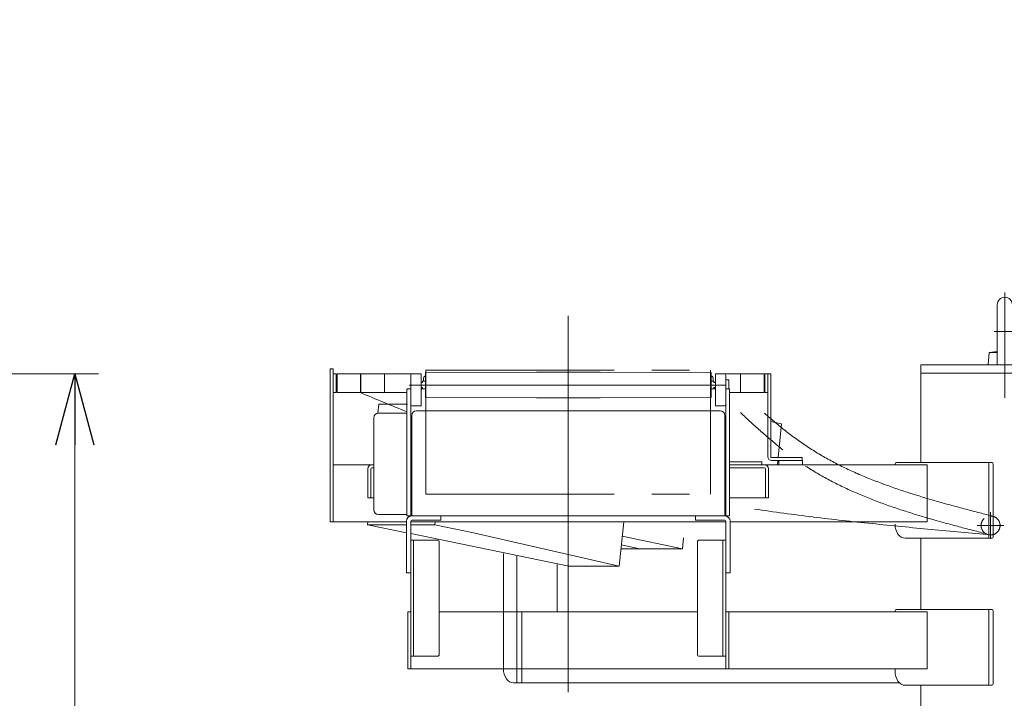
# Model space of a CAD drawing. Units: millimetres. Extents: x -4925 to 4925, y -7906 to 3378.
# Drawn here: x -1993 to -956, y -813 to -98 of the extents above; entities that cross this region are included whole.
import ezdxf

# ---------------------------------------------------------------- set-up
doc = ezdxf.new("R2010")
doc.units = ezdxf.units.MM
doc.header["$LTSCALE"] = 6.25
doc.header["$PDSIZE"] = 1
for name, pattern in [('CENTERX2', [101.6, 63.5, -12.7, 12.7, -12.7]), ('DASHED2', [9.525, 6.35, -3.175]), ('PHANTOM', [63.5, 31.75, -6.35, 6.35, -6.35, 6.35, -6.35])]:
    doc.linetypes.add(name, pattern=pattern)
for name, color, linetype in [('AJ-020_1', 7, 'Continuous'), ('CROSS_RECESSED_COUNTERSUNK_HEAD_SCREW_JIS', 7, 'Continuous'), ('Layer0112', 7, 'Continuous'), ('MMX2-LHA1-030_1', 7, 'Continuous'), ('MMX2-LHA1-030_2', 7, 'Continuous'), ('MMX2-LHA1-090(L192)', 7, 'Continuous'), ('MMX2-S-150', 7, 'Continuous'), ('MMX2-S-160A', 7, 'Continuous'), ('MMX2-S-510A(ダミー)', 7, 'Continuous'), ('MMX2-S-520A(ダミー)', 7, 'Continuous'), ('MMX2-S-530A(ダミー)', 7, 'Continuous'), ('購入品-608ZZ', 7, 'Continuous'), ('購入品-仮角ナットM5／M6／M8', 7, 'Continuous')]:
    doc.layers.add(name, color=color, linetype=linetype)
doc.styles.add('dcStyle0', font='ＭＳ Ｐゴシック', dxfattribs={"width": 0.75})
doc.dimstyles.new('dc_Diam06', dxfattribs={"dimtxt": 100, "dimasz": 75.000048, "dimexe": 25, "dimexo": 25, "dimgap": 25, "dimtad": 2, "dimtih": 1, "dimtoh": 1, "dimdsep": 46, "dimtxsty": 'dcStyle0', "dimblk1": 'OPEN30', "dimblk2": 'OPEN30', "dimsah": 1, "dimcen": 0.09, "dimclrd": 2, "dimclre": 2, "dimclrt": 2, "dimadec": 0, "dimazin": 2, "dimtfac": 1, "dimtdec": 4, "dimtofl": 0, "dimtmove": 0, "dimatfit": 3, "dimfxl": 1, "dimarcsym": 1})
doc.dimstyles.new('dc_Rotated', dxfattribs={"dimtxt": 100, "dimasz": 75.000048, "dimexe": 6, "dimexo": 25, "dimgap": 6, "dimtad": 3, "dimdsep": 46, "dimtxsty": 'dcStyle0', "dimblk1": 'OPEN30', "dimblk2": 'OPEN30', "dimsah": 1, "dimcen": 0.09, "dimclrd": 2, "dimclre": 2, "dimclrt": 2, "dimadec": 0, "dimazin": 2, "dimtfac": 1, "dimtdec": 4, "dimtmove": 0, "dimatfit": 3, "dimfxl": 1, "dimarcsym": 1})

# ---------------------------------------------------------------- blocks, each defined once
blk = doc.blocks.new('_Open30')
at = {"color": 0, "linetype": 'ByBlock', "lineweight": -2}
for p, q in [((-1, 0.267949), (0, 0)), ((0, 0), (-1, -0.267949)), ((0, 0), (-1, 0))]:
    blk.add_line(p, q, dxfattribs=at)
blk = doc.blocks.new('*D2')
at = {"color": 2, "linetype": 'Continuous', "lineweight": 13}
for p, q in [((-935.6, -390.2), (418.6, -390.2)), ((393.6, -2145.7), (393.6, -390.2)), ((-106.7, -2145.7), (418.6, -2145.7))]:
    blk.add_line(p, q, dxfattribs=at)
at = {"color": 2, "xscale": 75.00007019038215, "yscale": 74.99973420559108}
for p, rotation in [((393.6, -390.2), 90), ((393.6, -2145.7), 270)]:
    blk.add_blockref('_Open30', p, dxfattribs=dict(at, rotation=rotation))
at = {"color": 4, "insert": (368.6, -1267.9), "char_height": 100, "attachment_point": 8, "rotation": 90, "style": 'dcStyle0'}
blk.add_mtext('\\T1.00;min1455.5 ～ max2005.5', dxfattribs=at)
blk = doc.blocks.new('*D8')
at = {"color": 2, "linetype": 'Continuous', "lineweight": 13}
for p, q in [((-4039.3, -253.7), (-3789.3, -253.7)), ((-3789.3, -253.7), (-3636, -472.5))]:
    blk.add_line(p, q, dxfattribs=at)
at = {"color": 2, "xscale": 75.00007019038215, "yscale": 74.99973420559108, "rotation": 305.0175100935571}
blk.add_blockref('_Open30', (-3636, -472.5), dxfattribs=at)
at = {"color": 2, "insert": (-3814.3, -228.7), "char_height": 100, "attachment_point": 9, "style": 'dcStyle0'}
blk.add_mtext('\\T1.00;φ20', dxfattribs=at)
blk = doc.blocks.new('*D12')
at = {"color": 2, "linetype": 'Continuous', "lineweight": 13}
for p, q in [((-2804.7, -470.7), (-1910.4, -470.7)), ((-1935.4, -2145.7), (-1935.4, -470.7)), ((-156.7, -2145.7), (-1960.4, -2145.7))]:
    blk.add_line(p, q, dxfattribs=at)
at = {"color": 2, "xscale": 75.00007019038215, "yscale": 74.99973420559108}
for p, rotation in [((-1935.4, -470.7), 90), ((-1935.4, -2145.7), 270)]:
    blk.add_blockref('_Open30', p, dxfattribs=dict(at, rotation=rotation))
at = {"color": 4, "insert": (-1960.4, -1308.2), "char_height": 100, "attachment_point": 8, "rotation": 90, "style": 'dcStyle0'}
blk.add_mtext('\\T1.00;機高(上部)  min1375 ～ max1925 ±25', dxfattribs=at)
blk = doc.blocks.new('DC_GROUP_W_GBCS-T_S_030_5')
at = {"layer": 'MMX2-S-530A(ダミー)', "color": 3, "linetype": 'CENTERX2', "lineweight": 13}
for p, q in [((-955.4, -385.2), (-955.4, -496.2)), ((-966.6, -426.2), (-944.2, -426.2))]:
    blk.add_line(p, q, dxfattribs=at)
at = {"layer": 'MMX2-S-530A(ダミー)', "color": 7, "linetype": 'Continuous', "lineweight": 13}
for p, q in [((-963.4, -460.5), (-963.4, -398.2)), ((-947.4, -460.5), (-947.4, -398.2)), ((-972.9, -461.2), (-971.8, -448.2)), ((-971.8, -448.2), (-963.4, -447.2)), ((-971.8, -448.2), (-963.4, -448.2)), ((-939.1, -448.2), (-947.4, -447.2)), ((-939.1, -448.2), (-947.4, -448.2)), ((-937.9, -461.2), (-939.1, -448.2)), ((-937.9, -461.2), (-972.9, -461.2))]:
    blk.add_line(p, q, dxfattribs=at)
blk.add_arc((-955.4, -398.2), 8, 0, 180, dxfattribs=at)
at = {"layer": 'MMX2-S-530A(ダミー)', "color": 5, "linetype": 'Continuous'}
blk.add_point((-955.4, -461.2), dxfattribs=at)
blk = doc.blocks.new('DC_GROUP_W_GBCS-T_S_030_4')
at = {"layer": 'MMX2-S-530A(ダミー)', "linetype": 'Continuous'}
blk.add_blockref('DC_GROUP_W_GBCS-T_S_030_5', (0, 0), dxfattribs=at)
blk = doc.blocks.new('*D20')
at = {"color": 2, "linetype": 'Continuous', "lineweight": 13}
for p, q in [((164.3, -167.7), (164.3, -390.2)), ((-935.4, -390.2), (189.3, -390.2)), ((164.3, -461.2), (164.3, -390.2)), ((-847.1, -461.2), (189.3, -461.2))]:
    blk.add_line(p, q, dxfattribs=at)
at = {"color": 2, "xscale": 75.00007019038215, "yscale": 74.99973420559108, "rotation": 270}
blk.add_blockref('_Open30', (164.3, -390.2), dxfattribs=at)
at = {"color": 2, "insert": (139.3, -292.7), "char_height": 100, "attachment_point": 7, "rotation": 90, "style": 'dcStyle0'}
blk.add_mtext('\\T1.00;71', dxfattribs=at)
blk = doc.blocks.new('DC_GROUP_W_GBCS-T_S_030_11')
at = {"layer": 'MMX2-S-530A(ダミー)', "color": 7, "linetype": 'Continuous', "lineweight": 13}
for p, q in [((-867.1, -461.2), (-1043.8, -461.2)), ((-1043.8, -461.2), (-1043.8, -564.2)), ((-1043.8, -470.2), (-867.1, -470.2)), ((-1043.8, -644.2), (-1043.8, -719.2)), ((-1043.8, -799.2), (-1043.8, -1184.2))]:
    blk.add_line(p, q, dxfattribs=at)
blk = doc.blocks.new('DC_GROUP_W_GBCS-T_S_030_10')
at = {"layer": 'MMX2-S-530A(ダミー)', "linetype": 'Continuous'}
blk.add_blockref('DC_GROUP_W_GBCS-T_S_030_11', (0, 0), dxfattribs=at)
blk = doc.blocks.new('DC_GROUP_W_GBCS-T_S_030_500')
at = {"layer": 'MMX2-S-160A', "color": 7, "linetype": 'Continuous', "lineweight": 13}
for p, q in [((-1246.3, -477.2), (-1249.4, -477.2)), ((-1246.3, -477.2), (-1246.3, -486.7)), ((-1245.3, -563.5), (-1211.5, -563.5)), ((-1245.3, -566.7), (-1211.5, -566.7)), ((-1211.5, -563.5), (-1211.5, -566.7))]:
    blk.add_line(p, q, dxfattribs=at)
blk = doc.blocks.new('DC_GROUP_W_GBCS-T_S_030_499')
at = {"layer": 'MMX2-S-160A', "linetype": 'Continuous'}
blk.add_blockref('DC_GROUP_W_GBCS-T_S_030_500', (0, 0), dxfattribs=at)
blk = doc.blocks.new('DC_GROUP_W_GBCS-T_S_030_502')
at = {"layer": 'MMX2-S-510A(ダミー)', "color": 7, "linetype": 'Continuous', "lineweight": 13}
for p, q in [((-1202.1, -521), (-1190.7, -523.4)), ((-1190.7, -523.4), (-1194.4, -559.2)), ((-1194.7, -562.2), (-1195.1, -566.7))]:
    blk.add_line(p, q, dxfattribs=at)
blk = doc.blocks.new('DC_GROUP_W_GBCS-T_S_030_503')
at = {"layer": 'MMX2-S-510A(ダミー)', "color": 7, "linetype": 'Continuous', "lineweight": 13}
for p, q in [((-1626.8, -629.9), (-1626.5, -626.7)), ((-1585.9, -629.9), (-1626.8, -629.9)), ((-1585.9, -638.3), (-1626.8, -629.9)), ((-1556.1, -629.9), (-1581.4, -629.9)), ((-1556.1, -629.9), (-1555.8, -626.7)), ((-1515.1, -638.4), (-1556.1, -629.9)), ((-1356.9, -626.7), (-1361.8, -673.6)), ((-1414.8, -673.6), (-1581.4, -639.3)), ((-1515.1, -638.4), (-1361.8, -673.6)), ((-1361.8, -673.6), (-1414.8, -673.6))]:
    blk.add_line(p, q, dxfattribs=at)
blk = doc.blocks.new('DC_GROUP_W_GBCS-T_S_030_504')
at = {"layer": 'CROSS_RECESSED_COUNTERSUNK_HEAD_SCREW_JIS', "color": 7, "linetype": 'Continuous', "lineweight": 13}
for p in [(-1616.1, -512.1), (-1584.7, -503)]:
    blk.add_line(p, (-1615.1, -503), dxfattribs=at)
blk = doc.blocks.new('DC_GROUP_W_GBCS-T_S_030_505')
at = {"layer": 'MMX2-S-520A(ダミー)', "color": 7, "linetype": 'Continuous', "lineweight": 13}
for p, q in [((-1295.2, -655.2), (-1358.5, -642.1)), ((-1339.9, -655.2), (-1359.5, -651.1)), ((-1294.1, -643.8), (-1295.2, -655.2)), ((-1295.2, -655.2), (-1359.9, -655.2))]:
    blk.add_line(p, q, dxfattribs=at)
blk = doc.blocks.new('DC_GROUP_W_GBCS-T_S_030_501')
at = {"layer": 'CROSS_RECESSED_COUNTERSUNK_HEAD_SCREW_JIS', "linetype": 'Continuous'}
blk.add_blockref('DC_GROUP_W_GBCS-T_S_030_504', (0, 0), dxfattribs=at)
at = {"layer": 'MMX2-S-510A(ダミー)', "linetype": 'Continuous'}
for name in ['DC_GROUP_W_GBCS-T_S_030_502', 'DC_GROUP_W_GBCS-T_S_030_503']:
    blk.add_blockref(name, (0, 0), dxfattribs=at)
at = {"layer": 'MMX2-S-520A(ダミー)', "linetype": 'Continuous'}
blk.add_blockref('DC_GROUP_W_GBCS-T_S_030_505', (0, 0), dxfattribs=at)
blk = doc.blocks.new('DC_GROUP_W_GBCS-T_S_030_516')
at = {"layer": '購入品-608ZZ', "color": 7, "linetype": 'Continuous', "lineweight": 13}
for p, q in [((-1666.3, -465.7), (-1663.1, -465.7)), ((-1666.3, -626.7), (-1666.3, -465.7)), ((-1663.1, -465.7), (-1663.1, -626.7)), ((-1663.1, -566.7), (-1620.4, -566.7)), ((-1245.4, -566.7), (-1037.3, -566.7)), ((-1168.6, -562.2), (-1193.6, -562.2)), ((-1193.6, -562.2), (-1193.6, -566.7)), ((-1168.6, -566.7), (-1168.6, -562.2)), ((-1037.3, -566.7), (-1037.3, -626.7)), ((-1585.9, -626.7), (-1666.3, -626.7)), ((-1581.4, -626.7), (-1249.4, -626.7)), ((-1244.9, -626.7), (-1037.3, -626.7))]:
    blk.add_line(p, q, dxfattribs=at)
blk = doc.blocks.new('DC_GROUP_W_GBCS-T_S_030_515')
at = {"layer": '購入品-608ZZ', "color": 7, "linetype": 'Continuous', "lineweight": 13}
for p, q in [((-1071.1, -566.2), (-1071.1, -566.7)), ((-1069.6, -564.2), (-969.2, -564.2)), ((-972.1, -566.2), (-972.1, -642.2)), ((-967.8, -566.2), (-967.8, -642.2)), ((-1060.5, -644.2), (-969.2, -644.2))]:
    blk.add_line(p, q, dxfattribs=at)
for centre, major_axis, start_param, end_param in [((-1069.6, -566.2), (0, -2), 3.141593, 4.712389), ((-973.5, -566.2), (0, -2), 1.570796, 3.141593), ((-969.2, -566.2), (0, -2), 1.570796, 3.141593), ((-1060.5, -629.2), (0, 15), 1.570796, 3.141593), ((-973.5, -642.2), (0, -2), 0, 1.570796), ((-969.2, -642.2), (0, -2), 0, 1.570796)]:
    blk.add_ellipse(centre, major_axis=major_axis, ratio=0.707107, start_param=start_param, end_param=end_param, dxfattribs=at)
at = {"layer": '購入品-608ZZ', "linetype": 'Continuous'}
blk.add_blockref('DC_GROUP_W_GBCS-T_S_030_516', (0, 0), dxfattribs=at)
blk = doc.blocks.new('DC_GROUP_W_GBCS-T_S_030_517')
at = {"layer": '購入品-608ZZ', "color": 7, "linetype": 'Continuous', "lineweight": 13}
for p, q in [((-1622.3, -569.9), (-1620.4, -569.9)), ((-1245.4, -569.9), (-1208.7, -569.9)), ((-1208.7, -566.7), (-1245.3, -566.7)), ((-1626.5, -570.9), (-1626.5, -601.7)), ((-1623.3, -601.7), (-1623.3, -570.9)), ((-1207.7, -570.9), (-1207.7, -601.7)), ((-1204.5, -601.7), (-1204.5, -570.9)), ((-1620.4, -601.7), (-1626.5, -601.7)), ((-1204.5, -601.7), (-1245.4, -601.7))]:
    blk.add_line(p, q, dxfattribs=at)
for centre, radius, start, end in [((-1622.3, -570.9), 4.2, 90, 180), ((-1622.3, -570.9), 1, 90, 180), ((-1208.7, -570.9), 4.2, 0, 90), ((-1208.7, -570.9), 1, 0, 90)]:
    blk.add_arc(centre, radius, start, end, dxfattribs=at)
blk = doc.blocks.new('DC_GROUP_W_GBCS-T_S_030_514')
at = {"layer": '購入品-608ZZ', "linetype": 'Continuous'}
for name in ['DC_GROUP_W_GBCS-T_S_030_515', 'DC_GROUP_W_GBCS-T_S_030_517']:
    blk.add_blockref(name, (0, 0), dxfattribs=at)
blk = doc.blocks.new('DC_GROUP_W_GBCS-T_S_030_522')
at = {"layer": 'MMX2-LHA1-030_2', "color": 7, "linetype": 'Continuous', "lineweight": 13}
for p, q in [((-1205.1, -558.2), (-1205.1, -470.7)), ((-1202.1, -470.7), (-1205.1, -470.7)), ((-1202.1, -558.2), (-1202.1, -470.7)), ((-1169.1, -559.2), (-1201.1, -559.2)), ((-1169.1, -562.2), (-1169.1, -559.2)), ((-1169.1, -562.2), (-1201.1, -562.2))]:
    blk.add_line(p, q, dxfattribs=at)
for radius in [4, 1]:
    blk.add_arc((-1201.1, -558.2), radius, 180, 270, dxfattribs=at)
blk = doc.blocks.new('DC_GROUP_W_GBCS-T_S_030_523')
at = {"layer": '購入品-仮角ナットM5／M6／M8', "color": 140, "linetype": 'Continuous', "lineweight": 13}
for p, q in [((-1663.1, -490.7), (-1663.1, -470.7)), ((-1663.1, -470.7), (-1659.9, -470.7)), ((-1659.9, -470.7), (-1659.9, -490.7)), ((-1659.9, -490.7), (-1663.1, -490.7))]:
    blk.add_line(p, q, dxfattribs=at)
blk = doc.blocks.new('DC_GROUP_W_GBCS-T_S_030_524')
at = {"layer": '購入品-仮角ナットM5／M6／M8', "color": 140, "linetype": 'Continuous', "lineweight": 13}
for p, q in [((-1208.3, -470.7), (-1208.3, -490.7)), ((-1205.1, -470.7), (-1208.3, -470.7)), ((-1205.1, -490.7), (-1205.1, -470.7)), ((-1208.3, -490.7), (-1205.1, -490.7))]:
    blk.add_line(p, q, dxfattribs=at)
blk = doc.blocks.new('DC_GROUP_W_GBCS-T_S_030_525')
at = {"layer": 'MMX2-LHA1-030_1', "color": 140, "linetype": 'Continuous', "lineweight": 13}
for p, q in [((-1659.1, -490.7), (-1659.1, -470.7)), ((-1659.1, -470.7), (-1579.7, -470.7)), ((-1634.1, -470.7), (-1634.1, -490.7)), ((-1609.1, -470.7), (-1609.1, -490.7)), ((-1251, -470.7), (-1209.1, -470.7)), ((-1234.1, -470.7), (-1234.1, -490.7)), ((-1209.1, -470.7), (-1209.1, -490.7)), ((-1659.1, -490.7), (-1585.4, -490.7))]:
    blk.add_line(p, q, dxfattribs=at)
blk = doc.blocks.new('DC_GROUP_W_GBCS-T_S_030_527')
at = {"layer": 'MMX2-LHA1-030_1', "color": 3, "linetype": 'CENTERX2', "lineweight": 13}
for p, q in [((-970.4, -616.7), (-970.4, -644.7)), ((-956.4, -630.7), (-984.4, -630.7))]:
    blk.add_line(p, q, dxfattribs=at)
at = {"layer": 'MMX2-LHA1-030_1', "color": 4, "linetype": 'DASHED2', "lineweight": 13}
blk.add_circle((-970.4, -630.7), 10, dxfattribs=at)
blk = doc.blocks.new('DC_GROUP_W_GBCS-T_S_030_526')
at = {"layer": 'MMX2-LHA1-030_1', "linetype": 'Continuous'}
blk.add_blockref('DC_GROUP_W_GBCS-T_S_030_527', (0, 0), dxfattribs=at)
blk = doc.blocks.new('DC_GROUP_W_GBCS-T_S_030_521')
at = {"linetype": 'Continuous'}
blk.add_blockref('DC_GROUP_W_GBCS-T_S_030_526', (0, 0), dxfattribs=at)
at = {"layer": 'MMX2-LHA1-030_1', "linetype": 'Continuous'}
blk.add_blockref('DC_GROUP_W_GBCS-T_S_030_525', (0, 0), dxfattribs=at)
at = {"layer": 'MMX2-LHA1-030_2', "linetype": 'Continuous'}
blk.add_blockref('DC_GROUP_W_GBCS-T_S_030_522', (0, 0), dxfattribs=at)
at = {"layer": '購入品-仮角ナットM5／M6／M8', "linetype": 'Continuous'}
for name in ['DC_GROUP_W_GBCS-T_S_030_523', 'DC_GROUP_W_GBCS-T_S_030_524']:
    blk.add_blockref(name, (0, 0), dxfattribs=at)
blk = doc.blocks.new('DC_GROUP_W_GBCS-T_S_030_520')
at = {"linetype": 'Continuous'}
blk.add_blockref('DC_GROUP_W_GBCS-T_S_030_521', (0, 0), dxfattribs=at)
blk = doc.blocks.new('DC_GROUP_W_GBCS-T_S_030_530')
at = {"layer": 'MMX2-LHA1-030_2', "color": 7, "linetype": 'Continuous', "lineweight": 13}
for p, q in [((-1205.1, -558.2), (-1205.1, -477.9)), ((-1202.1, -558.2), (-1202.1, -477.3)), ((-1169.1, -559.2), (-1201.1, -559.2)), ((-1169.1, -562.2), (-1169.1, -559.2)), ((-1169.1, -562.2), (-1201.1, -562.2))]:
    blk.add_line(p, q, dxfattribs=at)
for radius in [4, 1]:
    blk.add_arc((-1201.1, -558.2), radius, 180, 270, dxfattribs=at)
blk = doc.blocks.new('DC_GROUP_W_GBCS-T_S_030_531')
at = {"layer": '購入品-仮角ナットM5／M6／M8', "color": 140, "linetype": 'Continuous', "lineweight": 13}
for p, q in [((-1208.3, -478.5), (-1208.3, -490.7)), ((-1205.1, -490.7), (-1205.1, -477.9)), ((-1208.3, -490.7), (-1205.1, -490.7))]:
    blk.add_line(p, q, dxfattribs=at)
blk = doc.blocks.new('DC_GROUP_W_GBCS-T_S_030_532')
at = {"layer": 'MMX2-LHA1-030_1', "color": 140, "linetype": 'Continuous', "lineweight": 13}
for p, q in [((-1234.1, -483.8), (-1234.1, -490.7)), ((-1209.1, -478.7), (-1209.1, -490.7)), ((-1245.2, -490.7), (-1209.1, -490.7))]:
    blk.add_line(p, q, dxfattribs=at)
blk = doc.blocks.new('DC_GROUP_W_GBCS-T_S_030_534')
at = {"layer": 'MMX2-LHA1-030_1', "color": 3, "linetype": 'CENTERX2', "lineweight": 13}
for p, q in [((-970.4, -616.7), (-970.4, -644.7)), ((-956.4, -630.7), (-984.4, -630.7))]:
    blk.add_line(p, q, dxfattribs=at)
blk = doc.blocks.new('DC_GROUP_W_GBCS-T_S_030_533')
at = {"layer": 'MMX2-LHA1-030_1', "linetype": 'Continuous'}
blk.add_blockref('DC_GROUP_W_GBCS-T_S_030_534', (0, 0), dxfattribs=at)
blk = doc.blocks.new('DC_GROUP_W_GBCS-T_S_030_529')
at = {"linetype": 'Continuous'}
blk.add_blockref('DC_GROUP_W_GBCS-T_S_030_533', (0, 0), dxfattribs=at)
at = {"layer": 'MMX2-LHA1-030_1', "linetype": 'Continuous'}
blk.add_blockref('DC_GROUP_W_GBCS-T_S_030_532', (0, 0), dxfattribs=at)
at = {"layer": 'MMX2-LHA1-030_2', "linetype": 'Continuous'}
blk.add_blockref('DC_GROUP_W_GBCS-T_S_030_530', (0, 0), dxfattribs=at)
at = {"layer": '購入品-仮角ナットM5／M6／M8', "linetype": 'Continuous'}
blk.add_blockref('DC_GROUP_W_GBCS-T_S_030_531', (0, 0), dxfattribs=at)
blk = doc.blocks.new('DC_GROUP_W_GBCS-T_S_030_528')
at = {"linetype": 'Continuous'}
blk.add_blockref('DC_GROUP_W_GBCS-T_S_030_529', (0, 0), dxfattribs=at)
blk = doc.blocks.new('DC_GROUP_W_GBCS-T_S_030_537')
at = {"layer": 'AJ-020_1', "color": 3, "linetype": 'CENTERX2', "lineweight": 13}
for p, q in [((-970.4, -616.7), (-970.4, -644.7)), ((-956.4, -630.7), (-984.4, -630.7))]:
    blk.add_line(p, q, dxfattribs=at)
at = {"layer": 'AJ-020_1', "color": 140, "linetype": 'PHANTOM', "lineweight": 13}
blk.add_arc((-970.4, -630.7), 10, 270, 90, dxfattribs=at)
blk = doc.blocks.new('DC_GROUP_W_GBCS-T_S_030_538')
at = {"layer": 'AJ-020_1', "color": 140, "linetype": 'PHANTOM', "lineweight": 13}
for centre, radius, start, end in [((-664.3, 81.8), 822.6, 226.1753, 228.257), ((-892.1, -173.6), 480.3, 228.2518, 231.7851), ((-985.7, -291.4), 329.9, 236.9901, 242.0693), ((-955.5, -234.4), 394.4, 242.0736, 246.3387), ((-915.6, -143.2), 493.9, 246.3387, 249.7718), ((-860.3, 6.7), 653.7, 249.7695, 252.3886), ((-773.6, 279.6), 940.1, 252.3858, 254.2233), ((-594.4, 913.6), 1598.9, 254.221, 255.3087), ((229.9, 4057.2), 4848.8, 255.3074, 255.6673)]:
    blk.add_arc(centre, radius, start, end, dxfattribs=at)
blk = doc.blocks.new('DC_GROUP_W_GBCS-T_S_030_539')
at = {"layer": 'AJ-020_1', "color": 140, "linetype": 'PHANTOM', "lineweight": 13}
for centre, radius, start, end in [((1344.8, 6644.2), 7731.9, 247.33655, 247.72947), ((-857.8, 1828.7), 2468.7, 261.5823, 263.0292), ((-734.2, 2839.7), 3487.3, 263.0287, 264.056), ((-489.3, 5191.1), 5851.3, 264.05557, 264.6692), ((603.9, 16905.9), 17617.1, 264.66896, 264.87301)]:
    blk.add_arc(centre, radius, start, end, dxfattribs=at)
blk = doc.blocks.new('DC_GROUP_W_GBCS-T_S_030_536')
at = {"layer": 'AJ-020_1', "color": 3, "linetype": 'CENTERX2', "lineweight": 13}
blk.add_line((-1415.4, -409.6), (-1415.4, -848.7), dxfattribs=at)
at = {"layer": 'AJ-020_1', "color": 140, "linetype": 'PHANTOM', "lineweight": 13}
for p, q in [((-1634.4, -490.7), (-1634.4, -470.7)), ((-1585.4, -490.7), (-1634.4, -490.7))]:
    blk.add_line(p, q, dxfattribs=at)
at = {"layer": 'AJ-020_1', "linetype": 'Continuous'}
for name in ['DC_GROUP_W_GBCS-T_S_030_539', 'DC_GROUP_W_GBCS-T_S_030_538', 'DC_GROUP_W_GBCS-T_S_030_537']:
    blk.add_blockref(name, (0, 0), dxfattribs=at)
blk = doc.blocks.new('DC_GROUP_W_GBCS-T_S_030_535')
at = {"layer": 'AJ-020_1', "linetype": 'Continuous'}
blk.add_blockref('DC_GROUP_W_GBCS-T_S_030_536', (0, 0), dxfattribs=at)
blk = doc.blocks.new('DC_GROUP_W_GBCS-T_S_030_542')
at = {"layer": 'AJ-020_1', "color": 140, "linetype": 'PHANTOM', "lineweight": 13}
for centre, radius, start, end in [((-888.8, -154), 480.3, 228.2518, 231.7851), ((-979.3, -268.9), 334.1, 231.7841, 236.8174), ((-982.4, -271.9), 329.9, 236.9901, 242.0693), ((-952.2, -214.9), 394.4, 242.0736, 246.3387), ((-912.3, -123.7), 493.9, 246.3387, 249.7718), ((-857, 26.2), 653.7, 249.7695, 252.3886), ((-770.3, 299.2), 940.1, 252.3858, 254.2233), ((-591.1, 933.1), 1598.9, 254.221, 255.3087), ((233.2, 4076.7), 4848.8, 255.3074, 255.6673)]:
    blk.add_arc(centre, radius, start, end, dxfattribs=at)
blk = doc.blocks.new('DC_GROUP_W_GBCS-T_S_030_541')
at = {"layer": 'AJ-020_1', "linetype": 'Continuous'}
blk.add_blockref('DC_GROUP_W_GBCS-T_S_030_542', (0, 0), dxfattribs=at)
blk = doc.blocks.new('DC_GROUP_W_GBCS-T_S_030_540')
at = {"linetype": 'Continuous'}
blk.add_blockref('DC_GROUP_W_GBCS-T_S_030_541', (0, 0), dxfattribs=at)
blk = doc.blocks.new('DC_GROUP_W_GBCS-T_S_030_518')
at = {"layer": '購入品-608ZZ', "color": 7, "linetype": 'Continuous', "lineweight": 13}
for p, q in [((-1584.6, -781.7), (-1584.6, -721.7)), ((-1581.4, -721.7), (-1584.6, -721.7)), ((-1581.4, -721.7), (-1581.4, -781.7)), ((-1279.4, -721.7), (-1551.4, -721.7)), ((-1249.4, -781.7), (-1249.4, -721.7)), ((-1037.3, -721.7), (-1249.4, -721.7)), ((-1246.2, -721.7), (-1246.2, -781.7)), ((-1071.1, -721.2), (-1071.1, -721.7)), ((-1069.6, -719.2), (-969.2, -719.2)), ((-1037.3, -721.7), (-1037.3, -781.7)), ((-972.1, -721.2), (-972.1, -797.2)), ((-967.8, -721.2), (-967.8, -797.2)), ((-1584.6, -781.7), (-1037.3, -781.7)), ((-1071.1, -781.7), (-1071.1, -784.2)), ((-1060.5, -799.2), (-969.2, -799.2))]:
    blk.add_line(p, q, dxfattribs=at)
for centre, major_axis, start_param, end_param in [((-1069.6, -721.2), (0, -2), 3.141593, 4.712389), ((-973.5, -721.2), (0, -2), 1.570796, 3.141593), ((-969.2, -721.2), (0, -2), 1.570796, 3.141593), ((-1060.5, -784.2), (0, 15), 1.570796, 3.141593), ((-973.5, -797.2), (0, -2), 0, 1.570796), ((-969.2, -797.2), (0, -2), 0, 1.570796)]:
    blk.add_ellipse(centre, major_axis=major_axis, ratio=0.707107, start_param=start_param, end_param=end_param, dxfattribs=at)
blk = doc.blocks.new('DC_GROUP_W_GBCS-T_S_030_519')
at = {"layer": '購入品-608ZZ', "color": 7, "linetype": 'Continuous', "lineweight": 13}
for p, q in [((-1483.7, -781.7), (-1483.7, -660.3)), ((-1469.6, -663.2), (-1469.6, -796.7)), ((-1427.1, -721.7), (-1427.1, -672)), ((-1464.3, -721.7), (-1464.3, -796.7)), ((-1279.4, -721.7), (-1464.3, -721.7)), ((-1043.8, -721.7), (-1249.4, -721.7)), ((-1473.1, -796.7), (-1066.3, -796.7))]:
    blk.add_line(p, q, dxfattribs=at)
blk.add_ellipse((-1473.1, -781.7), major_axis=(0, -15), ratio=0.707107, start_param=4.712389, end_param=6.283185, dxfattribs=at)
blk = doc.blocks.new('DC_GROUP_W_GBCS-T_S_030_507')
at = {"layer": 'MMX2-LHA1-090(L192)', "color": 7, "linetype": 'Continuous', "lineweight": 13}
for p, q in [((-1549.6, -620.7), (-1580.4, -620.7)), ((-1549.6, -620.7), (-1549.6, -625.2)), ((-1585.9, -680.7), (-1585.9, -626.2)), ((-1581.4, -680.7), (-1581.4, -626.2)), ((-1549.6, -625.2), (-1580.4, -625.2)), ((-1581.4, -680.7), (-1585.9, -680.7))]:
    blk.add_line(p, q, dxfattribs=at)
for radius in [5.5, 1]:
    blk.add_arc((-1580.4, -626.2), radius, 90, 180, dxfattribs=at)
blk = doc.blocks.new('DC_GROUP_W_GBCS-T_S_030_508')
at = {"layer": 'MMX2-LHA1-090(L192)', "color": 7, "linetype": 'Continuous', "lineweight": 13}
for p, q in [((-1281.2, -620.7), (-1250.4, -620.7)), ((-1281.2, -620.7), (-1281.2, -625.2)), ((-1281.2, -625.2), (-1250.4, -625.2)), ((-1249.4, -680.7), (-1249.4, -626.2)), ((-1244.9, -680.7), (-1244.9, -626.2)), ((-1249.4, -680.7), (-1244.9, -680.7))]:
    blk.add_line(p, q, dxfattribs=at)
for radius in [5.5, 1]:
    blk.add_arc((-1250.4, -626.2), radius, 0, 90, dxfattribs=at)
blk = doc.blocks.new('DC_GROUP_W_GBCS-T_S_030_506')
at = {"layer": 'MMX2-S-150', "color": 7, "linetype": 'Continuous', "lineweight": 13}
for p, q in [((-1581.4, -646.2), (-1581.4, -768.6)), ((-1581.4, -646.2), (-1553.4, -646.2)), ((-1578.4, -768.6), (-1578.4, -646.2)), ((-1551.4, -766.6), (-1551.4, -648.2)), ((-1581.4, -768.6), (-1553.4, -768.6))]:
    blk.add_line(p, q, dxfattribs=at)
for centre, start, end in [((-1553.4, -648.2), 360, 90), ((-1553.4, -766.6), 270, 360)]:
    blk.add_arc(centre, 2, start, end, dxfattribs=at)
blk = doc.blocks.new('DC_GROUP_W_GBCS-T_S_030_509')
at = {"layer": 'MMX2-S-150', "color": 7, "linetype": 'Continuous', "lineweight": 13}
for p, q in [((-1279.4, -766.6), (-1279.4, -648.2)), ((-1249.4, -646.2), (-1277.4, -646.2)), ((-1252.4, -768.6), (-1252.4, -646.2)), ((-1249.4, -646.2), (-1249.4, -768.6)), ((-1249.4, -768.6), (-1277.4, -768.6))]:
    blk.add_line(p, q, dxfattribs=at)
for centre, start, end in [((-1277.4, -648.2), 90, 180), ((-1277.4, -766.6), 180, 270)]:
    blk.add_arc(centre, 2, start, end, dxfattribs=at)
blk = doc.blocks.new('DC_GROUP_W_GBCS-T_S_030_512')
at = {"layer": 'Layer0112', "color": 7, "linetype": 'Continuous', "lineweight": 13}
for p, q in [((-1567.9, -475.3), (-1567.9, -478.7)), ((-1565.4, -473.3), (-1565.9, -473.3)), ((-1262.9, -478.7), (-1262.9, -475.3)), ((-1568.9, -485.7), (-1570.4, -487.2)), ((-1570.4, -503.2), (-1570.4, -487.2)), ((-1260.4, -487.2), (-1261.9, -485.7)), ((-1260.4, -487.2), (-1260.4, -503.2)), ((-1249.4, -502.7), (-1249.4, -483.9))]:
    blk.add_line(p, q, dxfattribs=at)
for centre, start, end in [((-1565.9, -475.3), 90, 180), ((-1264.9, -475.3), 0, 90)]:
    blk.add_arc(centre, 2, start, end, dxfattribs=at)
blk = doc.blocks.new('DC_GROUP_W_GBCS-T_S_030_513')
at = {"layer": 'Layer0112', "color": 7, "linetype": 'Continuous', "lineweight": 13}
for p, q in [((-1565.9, -469.6), (-1448.9, -469.1)), ((-1565.9, -469.6), (-1565.9, -495.8)), ((-1381.9, -469.1), (-1264.9, -469.6)), ((-1264.9, -495.8), (-1264.9, -469.6)), ((-1264.9, -478.7), (-1261.9, -478.7)), ((-1260.4, -480), (-1261.9, -480)), ((-1261.9, -485.3), (-1260.4, -485.3)), ((-1448.9, -496.3), (-1565.9, -495.8)), ((-1448.9, -496.3), (-1381.9, -496.3)), ((-1381.9, -496.3), (-1264.9, -495.8))]:
    blk.add_line(p, q, dxfattribs=at)
at = {"layer": 'Layer0112', "color": 3, "linetype": 'CENTERX2', "lineweight": 13}
blk.add_line((-1583, -482.7), (-1249.2, -482.7), dxfattribs=at)
blk = doc.blocks.new('DC_GROUP_W_GBCS-T_S_030_511')
at = {"layer": 'Layer0112', "color": 7, "linetype": 'Continuous', "lineweight": 13}
for p, q in [((-1581.4, -620.2), (-1581.4, -472.7)), ((-1579.4, -470.7), (-1570.9, -470.7)), ((-1570.4, -504.2), (-1570.4, -471.2)), ((-1260.4, -504.2), (-1260.4, -471.2)), ((-1251.4, -470.7), (-1259.9, -470.7)), ((-1249.4, -487.7), (-1249.4, -472.7)), ((-1585.4, -620.2), (-1585.4, -487.2)), ((-1584.9, -486.7), (-1581.4, -486.7)), ((-1570.4, -480), (-1568.9, -480)), ((-1568.9, -485.3), (-1570.4, -485.3)), ((-1565.9, -478.7), (-1568.9, -478.7)), ((-1245.9, -486.7), (-1249.4, -486.7)), ((-1245.4, -487.2), (-1245.4, -620.2)), ((-1579.4, -504.7), (-1570.9, -504.7)), ((-1251.4, -504.7), (-1259.9, -504.7)), ((-1620.4, -516.7), (-1620.4, -522.2)), ((-1585.4, -512.2), (-1615.4, -512.2)), ((-1580.4, -514.7), (-1580.4, -620.7)), ((-1255.4, -509.7), (-1575.4, -509.7)), ((-1250.4, -514.7), (-1250.4, -620.7)), ((-1620.4, -614.2), (-1620.4, -522.2)), ((-1585.4, -619.2), (-1615.4, -619.2)), ((-1581.9, -620.7), (-1584.9, -620.7)), ((-1250.4, -620.7), (-1580.4, -620.7)), ((-1245.9, -620.7), (-1248.9, -620.7))]:
    blk.add_line(p, q, dxfattribs=at)
at = {"layer": 'Layer0112', "color": 140, "linetype": 'PHANTOM', "lineweight": 13}
for p, q in [((-1565.4, -467.1), (-1265.4, -467.1)), ((-1265.4, -597.8), (-1265.4, -467.1)), ((-1565.4, -597.8), (-1265.4, -597.8))]:
    blk.add_line(p, q, dxfattribs=at)
at = {"layer": 'Layer0112', "color": 7, "linetype": 'Continuous', "lineweight": 13}
for centre, radius, start, end in [((-1579.4, -472.7), 2, 90, 180), ((-1570.9, -471.2), 0.5, 0, 90), ((-1259.9, -471.2), 0.5, 90, 180), ((-1251.4, -472.7), 2, 0, 90), ((-1584.9, -487.2), 0.5, 90, 180), ((-1245.9, -487.2), 0.5, 0, 90), ((-1579.4, -502.7), 2, 180, 270), ((-1570.9, -504.2), 0.5, 270, 0), ((-1259.9, -504.2), 0.5, 180, 270), ((-1251.4, -502.7), 2, 270, 360), ((-1615.4, -517.2), 5, 90, 180), ((-1575.4, -514.7), 5, 90, 180), ((-1255.4, -514.7), 5, 0, 90), ((-1615.4, -614.2), 5, 180, 270), ((-1584.9, -620.2), 0.5, 180, 270), ((-1581.9, -620.2), 0.5, 270, 0), ((-1248.9, -620.2), 0.5, 180, 270), ((-1245.9, -620.2), 0.5, 270, 0)]:
    blk.add_arc(centre, radius, start, end, dxfattribs=at)
at = {"layer": 'Layer0112', "linetype": 'Continuous'}
for name in ['DC_GROUP_W_GBCS-T_S_030_513', 'DC_GROUP_W_GBCS-T_S_030_512']:
    blk.add_blockref(name, (0, 0), dxfattribs=at)
blk = doc.blocks.new('DC_GROUP_W_GBCS-T_S_030_510')
at = {"layer": 'Layer0112', "color": 140, "linetype": 'PHANTOM', "lineweight": 13}
blk.add_line((-1565.4, -467.1), (-1565.4, -597.8), dxfattribs=at)
at = {"layer": 'Layer0112', "color": 7, "linetype": 'Continuous', "lineweight": 13}
for p, q in [((-1448.9, -469.1), (-1381.9, -469.1)), ((-1568.9, -480), (-1568.9, -478.7)), ((-1568.9, -486.7), (-1568.9, -485.3)), ((-1565.9, -486.7), (-1568.9, -486.7)), ((-1264.9, -486.7), (-1261.9, -486.7)), ((-1261.9, -480), (-1261.9, -478.7)), ((-1261.9, -486.7), (-1261.9, -485.3))]:
    blk.add_line(p, q, dxfattribs=at)
at = {"layer": 'Layer0112', "linetype": 'Continuous'}
blk.add_blockref('DC_GROUP_W_GBCS-T_S_030_511', (0, 0), dxfattribs=at)

msp = doc.modelspace()

# ---------------------------------------------------------------- linework, layer by layer
at = {"layer": 'Layer0112', "color": 7, "linetype": 'Continuous', "lineweight": 13}
msp.add_line((-1249.4458, -620.1742), (-1249.4458, -502.6742), dxfattribs=at)

# ---------------------------------------------------------------- block references
at = {"linetype": 'Continuous'}
for name in ['DC_GROUP_W_GBCS-T_S_030_4', 'DC_GROUP_W_GBCS-T_S_030_535', 'DC_GROUP_W_GBCS-T_S_030_514', 'DC_GROUP_W_GBCS-T_S_030_10', 'DC_GROUP_W_GBCS-T_S_030_520', 'DC_GROUP_W_GBCS-T_S_030_499', 'DC_GROUP_W_GBCS-T_S_030_528', 'DC_GROUP_W_GBCS-T_S_030_501', 'DC_GROUP_W_GBCS-T_S_030_540']:
    msp.add_blockref(name, (0, 0), dxfattribs=at)
at = {"layer": 'Layer0112', "linetype": 'Continuous'}
msp.add_blockref('DC_GROUP_W_GBCS-T_S_030_510', (0, 0), dxfattribs=at)
at = {"layer": 'MMX2-LHA1-090(L192)', "linetype": 'Continuous'}
for name in ['DC_GROUP_W_GBCS-T_S_030_507', 'DC_GROUP_W_GBCS-T_S_030_508']:
    msp.add_blockref(name, (0, 0), dxfattribs=at)
at = {"layer": 'MMX2-S-150', "linetype": 'Continuous'}
for name in ['DC_GROUP_W_GBCS-T_S_030_506', 'DC_GROUP_W_GBCS-T_S_030_509']:
    msp.add_blockref(name, (0, 0), dxfattribs=at)
at = {"layer": '購入品-608ZZ', "linetype": 'Continuous'}
for name in ['DC_GROUP_W_GBCS-T_S_030_519', 'DC_GROUP_W_GBCS-T_S_030_518']:
    msp.add_blockref(name, (0, 0), dxfattribs=at)

# ---------------------------------------------------------------- dimensions: what is measured, and where the dimension line sits
at = {"linetype": 'Continuous', "lineweight": 13}
dim = msp.add_diameter_dim_2p(p1=(1572.2886, -7905.887), p2=(-3636.2224, -472.1986), text='φ20', dimstyle='dc_Diam06', override={"dimtxt": 100, "dimasz": 75.000048, "dimexe": 25, "dimexo": 25, "dimgap": 25, "dimtad": 2, "dimdec": 2, "dimlfac": 1, "dimzin": 8, "dimtxsty": 'dcStyle0', "dimblk1": 'Open30', "dimblk2": 'Open30', "dimsah": 1, "dimclrd": 2, "dimclre": 2, "dimclrt": 2, "dimazin": 2, "dimtolj": 0, "dimtzin": 8, "dimarcsym": 1}, dxfattribs=at)
dim.commit()
dim.dimension.update_dxf_attribs({"geometry": '*D8', "text_midpoint": (-3914.2834, -253.747), "dimtype": 163})
dim = msp.add_linear_dim(base=(164.2946, -390.1742), p1=(-872.0574, -461.1742), p2=(-960.4458, -390.1742), angle=90, dimstyle='dc_Rotated', override={"dimtxt": 100, "dimasz": 75.000048, "dimexe": 25, "dimexo": 25, "dimgap": 25, "dimtad": 3, "dimtih": 0, "dimtoh": 0, "dimdec": 2, "dimlfac": 1, "dimzin": 8, "dimtxsty": 'dcStyle0', "dimblk1": 'Open30', "dimblk2": 'Open30', "dimsah": 1, "dimclrd": 2, "dimclre": 2, "dimclrt": 2, "dimazin": 2, "dimtofl": 1, "dimtolj": 0, "dimtzin": 8, "dimarcsym": 1}, dxfattribs=at)
dim.commit()
dim.dimension.update_dxf_attribs({"geometry": '*D20', "text_midpoint": (164.2946, -242.7297), "dimtype": 160})
for base, p2, text, picture, middle in [((393.5691, -390.1742), (-960.6433, -390.1742), 'min1455.5 ～ max2005.5', '*D2', (393.5691, -1267.9242)), ((-1935.3827, -470.6742), (-2829.6839, -470.6742), '機高(上部)  min1375 ～ max1925 ±25', '*D12', (-1935.3827, -1308.1742))]:
    dim = msp.add_linear_dim(base=base, p1=(-131.6779, -2145.6742), p2=p2, angle=90, text=text, dimstyle='dc_Rotated', override={"dimtxt": 100, "dimasz": 75.000048, "dimexe": 25, "dimexo": 25, "dimgap": 25, "dimtad": 3, "dimtih": 0, "dimtoh": 0, "dimdec": 2, "dimlfac": 1, "dimzin": 8, "dimtxsty": 'dcStyle0', "dimblk1": 'Open30', "dimblk2": 'Open30', "dimsah": 1, "dimclrd": 2, "dimclre": 2, "dimclrt": 4, "dimazin": 2, "dimtofl": 1, "dimtolj": 0, "dimtzin": 8, "dimarcsym": 1}, dxfattribs=at)
    dim.commit()
    dim.dimension.update_dxf_attribs({"geometry": picture, "text_midpoint": middle, "dimtype": 160})

doc.saveas('drawing.dxf')
